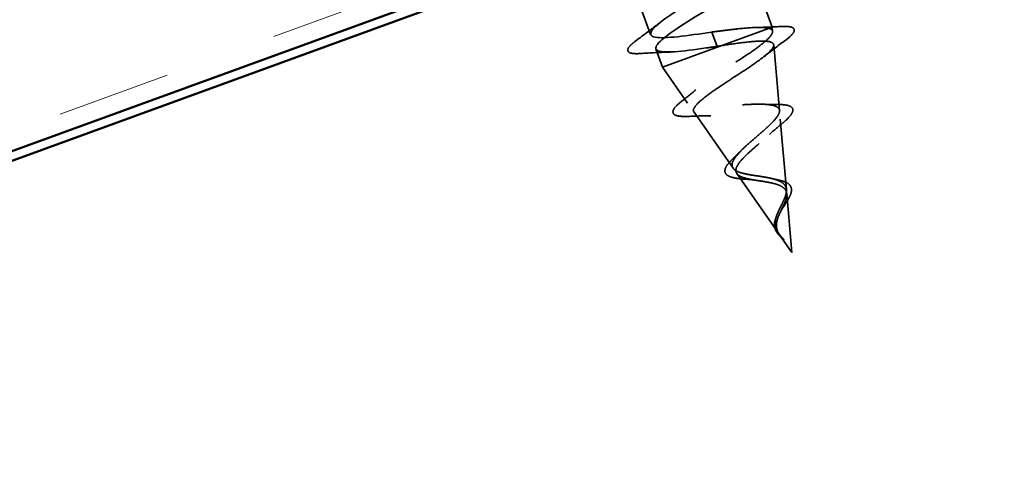
# Model space of a CAD drawing. Units: inches. Extents: x 0.6 to 33.4, y 0.5 to 21.4.
# Drawn here: x 5.3 to 6.2, y 10.1 to 10.5 of the extents above; entities that cross this region are included whole.
import ezdxf

# ---------------------------------------------------------------- set-up
doc = ezdxf.new("R2010")
doc.units = ezdxf.units.IN
doc.header["$LTSCALE"] = 2
doc.header["$MEASUREMENT"] = 0
doc.linetypes.add('DASHED', pattern=[0.2067, 0.1654, -0.0413])
for name, color, linetype, lineweight in [('Hatch (ANSI)', 7, 'Continuous', 18), ('Hidden (ANSI)', 7, 'DASHED', 35), ('Visible (ANSI)', 7, 'Continuous', 50)]:
    doc.layers.add(name, color=color, linetype=linetype, lineweight=lineweight)

msp = doc.modelspace()

# ---------------------------------------------------------------- hatches: boundary and pattern name
at = {"layer": 'Hatch (ANSI)', "true_color": 0x804000}
h = msp.add_hatch(dxfattribs=at)
h.set_pattern_fill('INSUL', color=36, scale=0.75, angle=20, style=0)
h.paths.add_polyline_path([(4.62667, 10.14828), (4.62667, 10.51865), (11.88477, 13.16038), (11.88477, 12.79001)])

# ---------------------------------------------------------------- linework, layer by layer
at = {"layer": 'Hidden (ANSI)', "color": 7, "ltscale": 0.046459}
msp.add_line((5.84997, 10.54985), (5.86669, 10.50391), dxfattribs=at)
at = {"layer": 'Hidden (ANSI)', "color": 7, "ltscale": 0.044519}
msp.add_line((5.95097, 10.5539), (5.967, 10.50987), dxfattribs=at)
at = {"layer": 'Hidden (ANSI)', "color": 7, "ltscale": 0.143954}
msp.add_line((5.87651, 10.47694), (5.967, 10.50987), dxfattribs=at)
at = {"layer": 'Hidden (ANSI)', "color": 7, "ltscale": 0.021207}
for p, q in [((5.91719, 10.50594), (5.9191, 10.50069)), ((5.91959, 10.49935), (5.9215, 10.4941))]:
    msp.add_line(p, q, dxfattribs=at)
at = {"layer": 'Hidden (ANSI)', "color": 7, "ltscale": 0.00318}
msp.add_line((5.9673, 10.50644), (5.967, 10.50987), dxfattribs=at)
at = {"layer": 'Hidden (ANSI)', "color": 7, "ltscale": 0.001761}
msp.add_line((5.9191, 10.50069), (5.91959, 10.49935), dxfattribs=at)
at = {"layer": 'Hidden (ANSI)', "color": 7, "ltscale": 0.015243}
msp.add_line((5.871, 10.49208), (5.87651, 10.47694), dxfattribs=at)
at = {"layer": 'Hidden (ANSI)', "color": 7, "ltscale": 0.051609}
msp.add_line((5.97303, 10.44127), (5.96827, 10.49535), dxfattribs=at)
at = {"layer": 'Hidden (ANSI)', "color": 7, "ltscale": 0.034335}
msp.add_line((5.89723, 10.44731), (5.87651, 10.47694), dxfattribs=at)
at = {"layer": 'Hidden (ANSI)', "color": 7, "ltscale": 0.053434}
msp.add_line((5.93474, 10.3937), (5.90252, 10.43976), dxfattribs=at)
at = {"layer": 'Hidden (ANSI)', "color": 7, "ltscale": 0.055259}
msp.add_line((5.97876, 10.37609), (5.97367, 10.434), dxfattribs=at)
at = {"layer": 'Hidden (ANSI)', "color": 7, "ltscale": 0.057088}
msp.add_line((5.97224, 10.34009), (5.93782, 10.38929), dxfattribs=at)
at = {"layer": 'Hidden (ANSI)', "color": 7, "ltscale": 0.046149}
msp.add_line((5.98331, 10.32426), (5.97906, 10.37264), dxfattribs=at)
at = {"layer": 'Hidden (ANSI)', "color": 7, "ltscale": 0.01682}
msp.add_line((5.98331, 10.32426), (5.97313, 10.33882), dxfattribs=at)
at = {"layer": 'Hidden (ANSI)', "color": 7, "ltscale": 1.11687}
msp.add_open_spline([(5.76379, 10.92741), (5.74654, 10.91684), (5.72996, 10.90652), (5.7252, 10.9005), (5.72044, 10.89448), (5.72795, 10.89292), (5.74392, 10.89445), (5.75989, 10.89597), (5.78327, 10.90019), (5.80039, 10.90214), (5.81751, 10.90408), (5.82724, 10.90333), (5.82439, 10.89801), (5.82154, 10.89269), (5.80643, 10.8829), (5.78928, 10.87237), (5.77214, 10.86184), (5.7543, 10.85106), (5.7477, 10.84437), (5.74111, 10.83768), (5.74633, 10.8353), (5.76098, 10.83634), (5.77563, 10.83739), (5.79875, 10.84151), (5.81684, 10.84381), (5.83494, 10.84611), (5.84679, 10.84614), (5.8459, 10.84153), (5.84502, 10.83691), (5.83155, 10.82773), (5.81472, 10.81731), (5.79789, 10.8069), (5.77902, 10.79574), (5.77067, 10.78842), (5.76232, 10.78109), (5.76521, 10.77785), (5.77839, 10.77836), (5.79157, 10.77887), (5.8142, 10.78282), (5.83307, 10.7854), (5.85195, 10.78799), (5.86581, 10.78874), (5.8669, 10.78485), (5.868, 10.78097), (5.85635, 10.77244), (5.84005, 10.76222), (5.82375, 10.752), (5.80406, 10.74054), (5.79408, 10.73262), (5.78409, 10.7247), (5.78463, 10.72061), (5.79621, 10.72053), (5.80778, 10.72046), (5.82967, 10.72414), (5.84913, 10.72693), (5.86858, 10.72973), (5.88431, 10.73116), (5.88739, 10.728), (5.89047, 10.72483), (5.88079, 10.71702), (5.86522, 10.70706), (5.84964, 10.6971), (5.82939, 10.68545), (5.81789, 10.67697), (5.8064, 10.6685), (5.80459, 10.66356), (5.81445, 10.66286), (5.82431, 10.66216), (5.84522, 10.66548), (5.86505, 10.66841), (5.88489, 10.67134), (5.90231, 10.6734), (5.90736, 10.67095), (5.91241, 10.6685), (5.90483, 10.66145), (5.89017, 10.65183), (5.87551, 10.64221), (5.85494, 10.63043), (5.84208, 10.62146), (5.82923, 10.6125), (5.82512, 10.60671), (5.83316, 10.60535), (5.8412, 10.60399), (5.86091, 10.60688), (5.88091, 10.60987), (5.90091, 10.61286), (5.91985, 10.61547), (5.92683, 10.61372), (5.93381, 10.61197), (5.92842, 10.60572), (5.91486, 10.5965), (5.9013, 10.58728), (5.88066, 10.57548), (5.8666, 10.56607), (5.85255, 10.55667), (5.84619, 10.55007), (5.85234, 10.54802), (5.85849, 10.54597), (5.8768, 10.54835), (5.89675, 10.55132), (5.91671, 10.5543), (5.93696, 10.55738), (5.9458, 10.55631), (5.95464, 10.55524), (5.95153, 10.54982), (5.93924, 10.54106), (5.92696, 10.5323), (5.9065, 10.52057), (5.89142, 10.51079), (5.87634, 10.50101), (5.86783, 10.49363), (5.87203, 10.49087), (5.87623, 10.48811), (5.89294, 10.48991), (5.91263, 10.49279), (5.91556, 10.49321), (5.91853, 10.49366), (5.9215, 10.4941)], degree=3, knots=[0, 0, 0, 0, 1.235277, 1.235277, 1.235277, 2.470554, 2.470554, 2.470554, 3.705831, 3.705831, 3.705831, 4.941108, 4.941108, 4.941108, 6.176385, 6.176385, 6.176385, 7.411662, 7.411662, 7.411662, 8.646939, 8.646939, 8.646939, 9.882216, 9.882216, 9.882216, 11.117493, 11.117493, 11.117493, 12.352769, 12.352769, 12.352769, 13.588046, 13.588046, 13.588046, 14.823323, 14.823323, 14.823323, 16.0586, 16.0586, 16.0586, 17.293877, 17.293877, 17.293877, 18.529154, 18.529154, 18.529154, 19.764431, 19.764431, 19.764431, 20.999708, 20.999708, 20.999708, 22.234985, 22.234985, 22.234985, 23.470262, 23.470262, 23.470262, 24.705539, 24.705539, 24.705539, 25.940816, 25.940816, 25.940816, 27.176093, 27.176093, 27.176093, 28.41137, 28.41137, 28.41137, 29.646647, 29.646647, 29.646647, 30.881924, 30.881924, 30.881924, 32.117201, 32.117201, 32.117201, 33.352478, 33.352478, 33.352478, 34.587754, 34.587754, 34.587754, 35.823031, 35.823031, 35.823031, 37.058308, 37.058308, 37.058308, 38.293585, 38.293585, 38.293585, 39.528862, 39.528862, 39.528862, 40.764139, 40.764139, 40.764139, 41.999416, 41.999416, 41.999416, 43.234693, 43.234693, 43.234693, 44.46997, 44.46997, 44.46997, 45.705247, 45.705247, 45.705247, 46.940524, 46.940524, 46.940524, 47.12389, 47.12389, 47.12389, 47.12389], dxfattribs=at)
at = {"layer": 'Hidden (ANSI)', "color": 7, "ltscale": 0.466641}
msp.add_open_spline([(5.91719, 10.50594), (5.89718, 10.50294), (5.87785, 10.50019), (5.87033, 10.50174), (5.86282, 10.5033), (5.86758, 10.50932), (5.88079, 10.51841), (5.894, 10.52751), (5.91462, 10.5393), (5.92898, 10.54882), (5.94335, 10.55833), (5.95032, 10.56516), (5.94472, 10.56741), (5.93912, 10.56966), (5.92124, 10.56744), (5.90134, 10.56448), (5.88144, 10.56153), (5.86085, 10.55832), (5.8515, 10.5592), (5.84214, 10.56009), (5.84461, 10.56527), (5.8565, 10.57389), (5.8684, 10.5825), (5.88876, 10.59421), (5.9041, 10.60408), (5.90561, 10.60505), (5.90707, 10.606), (5.90845, 10.60693)], degree=3, knots=[-47.12389, -47.12389, -47.12389, -47.12389, -45.888613, -45.888613, -45.888613, -44.653336, -44.653336, -44.653336, -43.418059, -43.418059, -43.418059, -42.182782, -42.182782, -42.182782, -40.947505, -40.947505, -40.947505, -39.712228, -39.712228, -39.712228, -38.476951, -38.476951, -38.476951, -37.241674, -37.241674, -37.241674, -37.11972, -37.11972, -37.11972, -37.11972], dxfattribs=at)
at = {"layer": 'Hidden (ANSI)', "color": 7, "ltscale": 0.023595}
for points in [[(5.85455, 10.49875), (5.8612, 10.50364), (5.8678, 10.50858), (5.87418, 10.5136)], [(5.88296, 10.48948), (5.87485, 10.48922), (5.86661, 10.48876), (5.85838, 10.48823)]]:
    msp.add_open_spline(points, degree=3, dxfattribs=at)
at = {"layer": 'Hidden (ANSI)', "color": 7, "ltscale": 0.373461}
msp.add_open_spline([(5.96072, 10.38634), (5.95772, 10.38685), (5.95467, 10.38728), (5.94871, 10.38822), (5.94588, 10.38871), (5.94085, 10.38995), (5.93873, 10.39069), (5.93551, 10.39256), (5.93449, 10.39369), (5.93367, 10.39641), (5.93393, 10.39799), (5.93568, 10.40163), (5.93719, 10.40366), (5.94119, 10.40809), (5.94367, 10.41047), (5.94918, 10.41544), (5.95216, 10.41799), (5.95812, 10.42311), (5.96102, 10.42562), (5.96621, 10.43045), (5.96843, 10.43271), (5.97172, 10.43684), (5.97272, 10.43865), (5.97324, 10.44176), (5.9727, 10.443), (5.97001, 10.44493), (5.96785, 10.44558), (5.96205, 10.44638), (5.95845, 10.4465), (5.95019, 10.44639), (5.9456, 10.44615), (5.93598, 10.44554), (5.93105, 10.44517), (5.92145, 10.44456), (5.9169, 10.44433), (5.90878, 10.44425), (5.90532, 10.44442), (5.89996, 10.44534), (5.89816, 10.4461), (5.89644, 10.44834), (5.89659, 10.44982), (5.89884, 10.4535), (5.90095, 10.45569), (5.90684, 10.46069), (5.91059, 10.46347), (5.91918, 10.46945), (5.92396, 10.47261), (5.93384, 10.47906), (5.93885, 10.48229), (5.94832, 10.48858), (5.95267, 10.49158), (5.96003, 10.4971), (5.96292, 10.49957), (5.96648, 10.50352), (5.96733, 10.50506), (5.96728, 10.50752), (5.96635, 10.50841), (5.96454, 10.50898)], degree=3, knots=[0, 0, 0, 0, 0.031531, 0.031531, 0.06418, 0.06418, 0.097979, 0.097979, 0.132949, 0.132949, 0.169112, 0.169112, 0.206483, 0.206483, 0.245078, 0.245078, 0.284906, 0.284906, 0.32598, 0.32598, 0.368307, 0.368307, 0.411896, 0.411896, 0.456752, 0.456752, 0.502882, 0.502882, 0.550291, 0.550291, 0.598982, 0.598982, 0.648961, 0.648961, 0.700231, 0.700231, 0.752794, 0.752794, 0.806655, 0.806655, 0.861814, 0.861814, 0.918275, 0.918275, 0.976039, 0.976039, 1.035109, 1.035109, 1.095486, 1.095486, 1.157171, 1.157171, 1.220166, 1.220166, 1.276152, 1.276152, 1.333184, 1.333184, 1.333184, 1.333184], dxfattribs=at)
at = {"layer": 'Hidden (ANSI)', "color": 7, "ltscale": 0.058162}
msp.add_open_spline([(5.96454, 10.50898), (5.96209, 10.50962), (5.95852, 10.50983), (5.94949, 10.5096), (5.94412, 10.50915), (5.93488, 10.50816), (5.93145, 10.50775), (5.9244, 10.50687), (5.9208, 10.50641), (5.91719, 10.50594)], degree=3, knots=[0, 0, 0, 0, 0.0677224, 0.0677224, 0.1354447, 0.1354447, 0.1728709, 0.1728709, 0.210297, 0.210297, 0.210297, 0.210297], dxfattribs=at)
at = {"layer": 'Hidden (ANSI)', "color": 7, "ltscale": 0.01967}
msp.add_open_spline([(5.95452, 10.50972), (5.96123, 10.50986), (5.96807, 10.51016), (5.97491, 10.51052)], degree=3, dxfattribs=at)
at = {"layer": 'Hidden (ANSI)', "color": 7, "ltscale": 0.066383}
msp.add_open_spline([(5.97491, 10.51052), (5.97868, 10.51072), (5.98147, 10.51057), (5.98412, 10.50951), (5.98481, 10.50897), (5.98555, 10.50694), (5.98487, 10.50557), (5.98229, 10.50257), (5.98025, 10.50082), (5.97755, 10.49883)], degree=3, knots=[0, 0, 0, 0, 0.0765178, 0.0765178, 0.1147087, 0.1147087, 0.1766133, 0.1766133, 0.2385822, 0.2385822, 0.2385822, 0.2385822], dxfattribs=at)
at = {"layer": 'Hidden (ANSI)', "color": 7, "ltscale": 0.067271}
msp.add_open_spline([(5.85838, 10.48823), (5.85448, 10.48798), (5.85163, 10.4881), (5.84893, 10.4891), (5.84822, 10.48964), (5.8475, 10.49171), (5.84828, 10.49309), (5.85082, 10.49582), (5.85245, 10.4972), (5.85455, 10.49875)], degree=3, knots=[0, 0, 0, 0, 0.0806821, 0.0806821, 0.121378, 0.121378, 0.1881144, 0.1881144, 0.2418497, 0.2418497, 0.2418497, 0.2418497], dxfattribs=at)
at = {"layer": 'Hidden (ANSI)', "color": 7, "ltscale": 0.402998}
msp.add_open_spline([(5.92555, 10.49479), (5.93185, 10.49576), (5.93794, 10.49666), (5.94891, 10.49798), (5.95371, 10.49841), (5.96144, 10.49855), (5.96434, 10.49828), (5.9679, 10.49691), (5.96858, 10.49583), (5.96774, 10.49285), (5.96627, 10.49099), (5.96146, 10.48656), (5.95821, 10.48406), (5.95048, 10.47857), (5.94611, 10.47565), (5.93692, 10.46962), (5.9322, 10.46658), (5.92317, 10.4606), (5.91893, 10.45773), (5.91158, 10.45237), (5.90852, 10.44992), (5.90406, 10.44561), (5.90266, 10.44377), (5.90178, 10.44075), (5.90225, 10.43959), (5.90504, 10.43791), (5.90729, 10.43739), (5.91327, 10.43686), (5.91691, 10.43685), (5.92511, 10.43713), (5.92957, 10.43741), (5.93872, 10.43803), (5.94331, 10.43836), (5.95205, 10.43882), (5.95611, 10.43895), (5.9632, 10.43881), (5.96618, 10.43855), (5.97073, 10.43748), (5.97228, 10.43669), (5.97384, 10.43452), (5.97388, 10.43318), (5.97252, 10.42994), (5.97119, 10.4281), (5.96747, 10.42399), (5.96515, 10.42178), (5.95996, 10.41713), (5.95717, 10.41475), (5.95162, 10.40996), (5.94892, 10.4076), (5.94411, 10.40307), (5.94203, 10.40093), (5.93886, 10.39698), (5.93778, 10.3952), (5.93684, 10.39204), (5.93695, 10.39069), (5.93838, 10.38838), (5.93965, 10.38743), (5.94318, 10.38587), (5.94537, 10.38525), (5.95007, 10.38425), (5.95244, 10.38386), (5.95732, 10.3831), (5.95977, 10.38274), (5.96218, 10.38233)], degree=3, knots=[0, 0, 0, 0, 0.066246, 0.066246, 0.131227, 0.131227, 0.194944, 0.194944, 0.257398, 0.257398, 0.318591, 0.318591, 0.378522, 0.378522, 0.437194, 0.437194, 0.494607, 0.494607, 0.550763, 0.550763, 0.605663, 0.605663, 0.659308, 0.659308, 0.711702, 0.711702, 0.762845, 0.762845, 0.81274, 0.81274, 0.86139, 0.86139, 0.908797, 0.908797, 0.954964, 0.954964, 0.999896, 0.999896, 1.043597, 1.043597, 1.08607, 1.08607, 1.127321, 1.127321, 1.167356, 1.167356, 1.206182, 1.206182, 1.243806, 1.243806, 1.280237, 1.280237, 1.315486, 1.315486, 1.349566, 1.349566, 1.382489, 1.382489, 1.414274, 1.414274, 1.441254, 1.441254, 1.467158, 1.467158, 1.467158, 1.467158], dxfattribs=at)
at = {"layer": 'Hidden (ANSI)', "color": 7, "ltscale": 0.021091}
msp.add_open_spline([(5.97755, 10.49883), (5.97162, 10.49446), (5.96572, 10.49003), (5.96003, 10.48554)], degree=3, dxfattribs=at)
at = {"layer": 'Hidden (ANSI)', "color": 7, "ltscale": 0.003816}
msp.add_open_spline([(5.9215, 10.4941), (5.92285, 10.49433), (5.9242, 10.49456), (5.92555, 10.49479)], degree=3, dxfattribs=at)
at = {"layer": 'Hidden (ANSI)', "color": 7, "ltscale": 0.015145}
msp.add_open_spline([(5.89196, 10.44855), (5.89609, 10.45177), (5.90015, 10.45502), (5.90402, 10.4583)], degree=3, dxfattribs=at)
at = {"layer": 'Hidden (ANSI)', "color": 7, "ltscale": 0.064111}
msp.add_open_spline([(5.89876, 10.43643), (5.89509, 10.43626), (5.89208, 10.43632), (5.88762, 10.43706), (5.88603, 10.43772), (5.88475, 10.44026), (5.88526, 10.44179), (5.8876, 10.44487), (5.88948, 10.44661), (5.89196, 10.44855)], degree=3, knots=[0, 0, 0, 0, 0.0581593, 0.0581593, 0.1169296, 0.1169296, 0.1740838, 0.1740838, 0.2302453, 0.2302453, 0.2302453, 0.2302453], dxfattribs=at)
at = {"layer": 'Hidden (ANSI)', "color": 7, "ltscale": 0.011655}
msp.add_open_spline([(5.96042, 10.44637), (5.96416, 10.4462), (5.96806, 10.44614), (5.972, 10.44617)], degree=3, dxfattribs=at)
at = {"layer": 'Hidden (ANSI)', "color": 7, "ltscale": 0.060487}
msp.add_open_spline([(5.972, 10.44617), (5.97529, 10.44618), (5.97803, 10.44596), (5.98203, 10.44489), (5.98347, 10.44397), (5.98433, 10.44133), (5.98391, 10.4399), (5.982, 10.43688), (5.98047, 10.43518), (5.97727, 10.43221), (5.97591, 10.43104), (5.97441, 10.42981)], degree=3, knots=[0, 0, 0, 0, 0.0513584, 0.0513584, 0.1022355, 0.1022355, 0.1471242, 0.1471242, 0.1912902, 0.1912902, 0.2172514, 0.2172514, 0.2172514, 0.2172514], dxfattribs=at)
at = {"layer": 'Hidden (ANSI)', "color": 7, "ltscale": 0.017067}
msp.add_open_spline([(5.91633, 10.4369), (5.91059, 10.4369), (5.90468, 10.4367), (5.89876, 10.43643)], degree=3, dxfattribs=at)
at = {"layer": 'Hidden (ANSI)', "color": 7, "ltscale": 0.012757}
msp.add_open_spline([(5.97441, 10.42981), (5.97104, 10.42707), (5.96777, 10.42428), (5.9648, 10.42151)], degree=3, dxfattribs=at)
at = {"layer": 'Hidden (ANSI)', "color": 7, "ltscale": 0.054494}
msp.add_open_spline([(5.9457, 10.38456), (5.94291, 10.38473), (5.9403, 10.38497), (5.93579, 10.38563), (5.93384, 10.38607), (5.93064, 10.38728), (5.9294, 10.38807), (5.92793, 10.39017), (5.92777, 10.39151), (5.92848, 10.39412), (5.92924, 10.39544), (5.93141, 10.39826), (5.93286, 10.39979), (5.93457, 10.40138)], degree=3, knots=[0, 0, 0, 0, 0.03175, 0.03175, 0.0637529, 0.0637529, 0.0978853, 0.0978853, 0.1324233, 0.1324233, 0.1638915, 0.1638915, 0.1958248, 0.1958248, 0.1958248, 0.1958248], dxfattribs=at)
at = {"layer": 'Hidden (ANSI)', "color": 7, "ltscale": 0.008103}
msp.add_open_spline([(5.93457, 10.40138), (5.93648, 10.40315), (5.93829, 10.40493), (5.93994, 10.40669)], degree=3, dxfattribs=at)
at = {"layer": 'Hidden (ANSI)', "color": 7, "ltscale": 0.008049}
msp.add_open_spline([(5.95297, 10.38379), (5.95071, 10.38416), (5.94825, 10.3844), (5.9457, 10.38456)], degree=3, dxfattribs=at)
at = {"layer": 'Hidden (ANSI)', "color": 7, "ltscale": 0.066386}
msp.add_open_spline([(5.97064, 10.34287), (5.96978, 10.34477), (5.96941, 10.34671), (5.96961, 10.3509), (5.97015, 10.35303), (5.97181, 10.35748), (5.97288, 10.3597), (5.97508, 10.36415), (5.97617, 10.36629), (5.97791, 10.37043), (5.97852, 10.37235), (5.97893, 10.37589), (5.97869, 10.37745), (5.97724, 10.38023), (5.976, 10.38139), (5.9727, 10.38331), (5.97071, 10.38406), (5.96607, 10.38536), (5.96345, 10.38588), (5.96072, 10.38634)], degree=3, knots=[0, 0, 0, 0, 0.0254212, 0.0254212, 0.050616, 0.050616, 0.0759961, 0.0759961, 0.1018445, 0.1018445, 0.1283557, 0.1283557, 0.1556669, 0.1556669, 0.1838774, 0.1838774, 0.2109707, 0.2109707, 0.2393812, 0.2393812, 0.2393812, 0.2393812], dxfattribs=at)
at = {"layer": 'Hidden (ANSI)', "color": 7, "ltscale": 0.004592}
msp.add_open_spline([(5.96782, 10.38486), (5.96897, 10.38456), (5.97019, 10.3843), (5.97147, 10.38408)], degree=3, dxfattribs=at)
at = {"layer": 'Hidden (ANSI)', "color": 7, "ltscale": 0.044768}
msp.add_open_spline([(5.97147, 10.38408), (5.97382, 10.38367), (5.97593, 10.38312), (5.97935, 10.38167), (5.98073, 10.38075), (5.98247, 10.37856), (5.98291, 10.37729), (5.98295, 10.37466), (5.98264, 10.37328), (5.98148, 10.37027), (5.98059, 10.36859), (5.97853, 10.36514), (5.97734, 10.36334), (5.9757, 10.36082), (5.97525, 10.36011), (5.9748, 10.35941)], degree=3, knots=[0, 0, 0, 0, 0.0287141, 0.0287141, 0.0566121, 0.0566121, 0.082355, 0.082355, 0.105556, 0.105556, 0.1295507, 0.1295507, 0.1522439, 0.1522439, 0.1608311, 0.1608311, 0.1608311, 0.1608311], dxfattribs=at)
at = {"layer": 'Hidden (ANSI)', "color": 7, "ltscale": 0.062164}
msp.add_open_spline([(5.96218, 10.38233), (5.96486, 10.38186), (5.96742, 10.38134), (5.97194, 10.38002), (5.97386, 10.37925), (5.97684, 10.37733), (5.97789, 10.37622), (5.97907, 10.37359), (5.97922, 10.37212), (5.97876, 10.36882), (5.97818, 10.36706), (5.97658, 10.36327), (5.9756, 10.36131), (5.97363, 10.35728), (5.97268, 10.35528), (5.97119, 10.35129), (5.97069, 10.34939), (5.97047, 10.34642), (5.97051, 10.34537), (5.97088, 10.34334), (5.97118, 10.34238), (5.97161, 10.34143)], degree=3, knots=[0, 0, 0, 0, 0.0281855, 0.0281855, 0.0553562, 0.0553562, 0.0815558, 0.0815558, 0.1068402, 0.1068402, 0.1312819, 0.1312819, 0.1549776, 0.1549776, 0.1780585, 0.1780585, 0.2007077, 0.2007077, 0.2138949, 0.2138949, 0.226602, 0.226602, 0.226602, 0.226602], dxfattribs=at)
at = {"layer": 'Hidden (ANSI)', "color": 7, "ltscale": 0.013483}
msp.add_open_spline([(5.97023, 10.34176), (5.96952, 10.34304), (5.96908, 10.3444), (5.9688, 10.3472), (5.96893, 10.34866), (5.96951, 10.35118), (5.96986, 10.35226), (5.97029, 10.35332)], degree=3, knots=[0, 0, 0, 0, 0.01843057, 0.01843057, 0.03607115, 0.03607115, 0.04873514, 0.04873514, 0.04873514, 0.04873514], dxfattribs=at)
at = {"layer": 'Hidden (ANSI)', "color": 7, "ltscale": 0.001276}
msp.add_open_spline([(5.97029, 10.35332), (5.9704, 10.35359), (5.97049, 10.35385), (5.97058, 10.35411)], degree=3, dxfattribs=at)
at = {"layer": 'Hidden (ANSI)', "color": 7, "ltscale": 0.003022}
msp.add_open_spline([(5.9748, 10.35941), (5.9744, 10.35877), (5.97405, 10.35815), (5.97376, 10.35754)], degree=3, dxfattribs=at)
at = {"layer": 'Hidden (ANSI)', "color": 7, "ltscale": 0.010023}
msp.add_open_spline([(5.97674, 10.33454), (5.97556, 10.33566), (5.97434, 10.33675), (5.97224, 10.3389), (5.97132, 10.33999), (5.97048, 10.34132), (5.97035, 10.34154), (5.97023, 10.34176)], degree=3, knots=[0, 0, 0, 0, 0.0167751, 0.0167751, 0.033169, 0.033169, 0.03632094, 0.03632094, 0.03632094, 0.03632094], dxfattribs=at)
at = {"layer": 'Hidden (ANSI)', "color": 7, "ltscale": 0.002599}
msp.add_open_spline([(5.97182, 10.34072), (5.9716, 10.34106), (5.97139, 10.3414), (5.971, 10.34211), (5.97081, 10.34249), (5.97064, 10.34287)], degree=3, knots=[0, 0, 0, 0, 0.004657797, 0.004657797, 0.00972162, 0.00972162, 0.00972162, 0.00972162], dxfattribs=at)
at = {"layer": 'Hidden (ANSI)', "color": 7, "ltscale": 0.005872}
msp.add_open_spline([(5.97161, 10.34143), (5.97192, 10.34075), (5.97229, 10.34009), (5.97331, 10.33852), (5.97399, 10.33764), (5.97474, 10.33675)], degree=3, knots=[0, 0, 0, 0, 0.00904642, 0.00904642, 0.02157431, 0.02157431, 0.02157431, 0.02157431], dxfattribs=at)
at = {"layer": 'Hidden (ANSI)', "color": 7, "ltscale": 0.010952}
msp.add_open_spline([(5.97474, 10.33675), (5.97557, 10.33576), (5.97628, 10.335), (5.97665, 10.33462), (5.97672, 10.33456), (5.97678, 10.3345), (5.9768, 10.33449), (5.97682, 10.33447), (5.97682, 10.33447), (5.97683, 10.33446), (5.97683, 10.33446), (5.97683, 10.33446), (5.97683, 10.33446), (5.97683, 10.33446), (5.97683, 10.33447), (5.97683, 10.33447), (5.97683, 10.33447), (5.97683, 10.33447), (5.97683, 10.33447), (5.97683, 10.33447), (5.97683, 10.33448), (5.97682, 10.33449), (5.97681, 10.3345), (5.97676, 10.33459), (5.97665, 10.33472), (5.97645, 10.33496), (5.97625, 10.33521), (5.97571, 10.33583), (5.9754, 10.33619), (5.9739, 10.33791), (5.97275, 10.33927), (5.97182, 10.34072)], degree=3, knots=[0, 0, 0, 0, 0.0139701, 0.0139701, 0.016358, 0.016358, 0.0171264, 0.0171264, 0.0175998, 0.0175998, 0.017736, 0.017736, 0.0178181, 0.0178181, 0.0178858, 0.0178858, 0.0179589, 0.0179589, 0.0180763, 0.0180763, 0.018337, 0.018337, 0.019161, 0.019161, 0.0243992, 0.0243992, 0.0449932, 0.0449932, 0.072131, 0.072131, 0.1773839, 0.1773839, 0.1773839, 0.1773839], dxfattribs=at)
at = {"layer": 'Visible (ANSI)', "color": 36, "true_color": 0x804000}
for p, q in [((11.88477, 12.79001), (4.62667, 10.14828)), ((4.62667, 10.1404), (11.88541, 12.78236))]:
    msp.add_line(p, q, dxfattribs=at)

doc.saveas('drawing.dxf')
